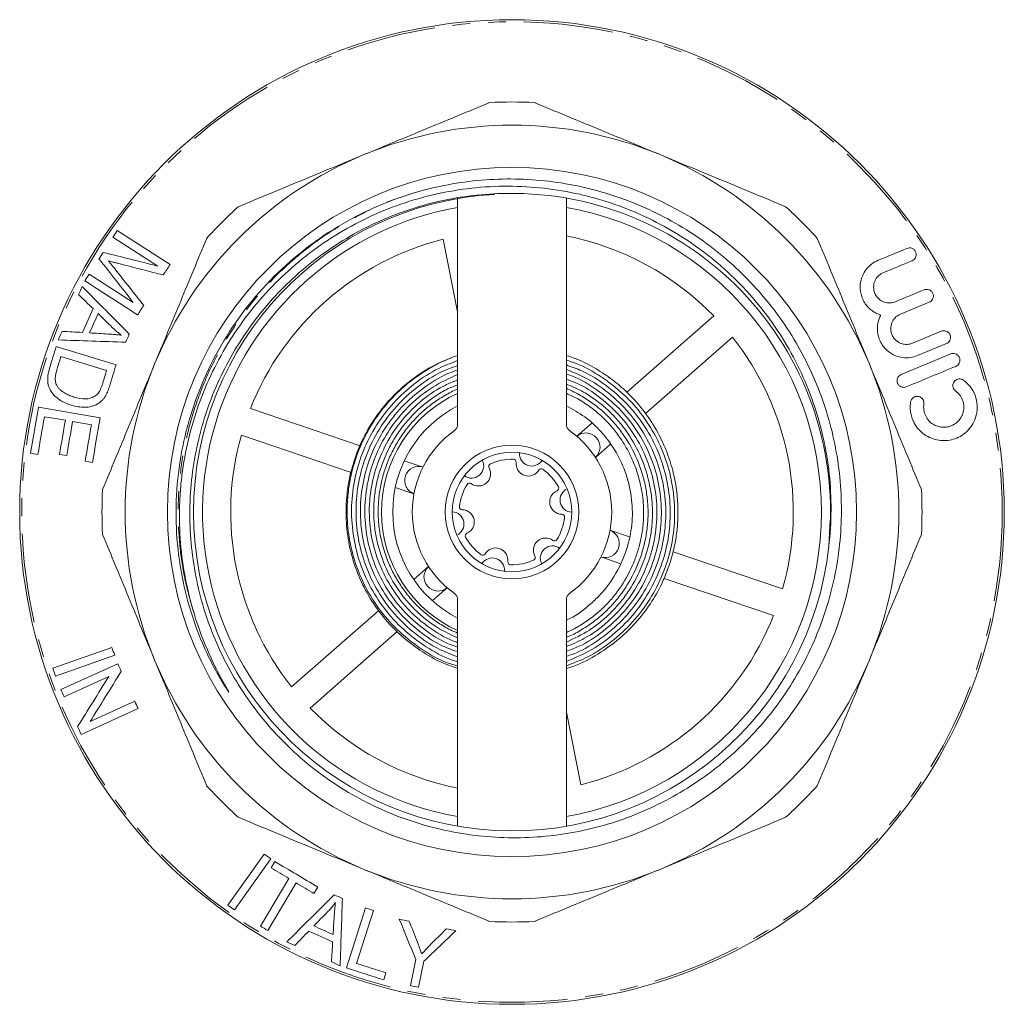
# Model space of a CAD drawing. Units: millimetres. Extents: x 68 to 300, y 154 to 224.
# Drawn here: x 230 to 300, y 154 to 224 of the extents above; entities that cross this region are included whole.
import ezdxf

# ---------------------------------------------------------------- set-up
doc = ezdxf.new("R2010")
doc.units = ezdxf.units.MM
doc.linetypes.add('PHANTOM', pattern=[12.7, 6.35, -1.27, 1.27, -1.27, 1.27, -1.27])

msp = doc.modelspace()

# ---------------------------------------------------------------- linework, layer by layer
at = {"color": 7, "linetype": 'Continuous', "lineweight": 15}
for p, q in [((261.417, 195.397), (261.417, 211.507)), ((269.144, 211.507), (269.144, 195.397)), ((236.908, 208.734), (240.107, 206.671)), ((240.975, 206.791), (237.217, 209.213)), ((260.384, 208.58), (261.417, 203.414)), ((238.359, 204.079), (235.214, 206.106)), ((294.946, 204.104), (292.899, 203.256)), ((279.626, 203.125), (273.453, 197.701)), ((280.946, 201.623), (274.773, 196.199)), ((293.755, 201.189), (295.802, 202.037)), ((237.133, 199.657), (232.879, 200.957)), ((296.166, 201.157), (294.119, 200.309)), ((233.21, 200.241), (236.46, 199.248)), ((292.95, 198.966), (296.47, 200.424)), ((235.997, 195.875), (231.62, 196.632)), ((246.68, 196.539), (254.484, 193.898)), ((232.036, 195.964), (233.526, 195.707)), ((234.04, 195.617), (235.38, 195.386)), ((269.891, 194.572), (270.946, 195.498)), ((246.039, 194.644), (253.836, 192.006)), ((271.211, 193.069), (272.285, 194.013)), ((231.055, 193.365), (231.572, 193.276)), ((233.108, 193.285), (233.622, 193.195)), ((234.934, 192.8), (235.451, 192.71)), ((258.955, 192.385), (257.625, 192.835)), ((258.313, 190.491), (256.984, 190.941)), ((287.799, 186.749), (287.899, 188.62)), ((272.247, 187.887), (273.636, 187.418)), ((284.522, 183.734), (276.738, 186.368)), ((271.606, 185.993), (273.018, 185.515)), ((259.349, 185.309), (258.295, 184.383)), ((283.881, 181.839), (276.097, 184.473)), ((260.67, 183.806), (259.616, 182.88)), ((261.417, 166.871), (261.417, 182.981)), ((269.144, 182.981), (269.144, 166.871)), ((249.615, 176.755), (255.803, 182.193)), ((250.935, 175.253), (257.118, 180.686)), ((236.839, 179.56), (232.627, 178.085)), ((232.822, 177.528), (237.035, 179.003)), ((237.249, 178.404), (233.201, 176.568)), ((233.434, 176.055), (236.614, 177.497)), ((238.462, 175.73), (235.285, 174.288)), ((234.647, 173.38), (238.695, 175.216)), ((270.177, 169.798), (269.144, 174.964)), ((247.655, 164.873), (245.072, 161.239)), ((245.554, 160.896), (248.136, 164.531)), ((248.428, 164.338), (248.158, 163.884)), ((249.423, 163.13), (247.403, 159.742)), ((247.911, 159.438), (249.931, 162.826)), ((251.202, 162.069), (251.473, 162.522)), ((254.877, 161.036), (253.503, 156.782)), ((254.228, 157.102), (255.439, 160.854)), ((258.443, 157.369), (258.065, 155.515)), ((258.645, 155.397), (259.022, 157.251)), ((256.16, 155.924), (256.322, 156.426))]:
    msp.add_line(p, q, dxfattribs=at)
for radius in [35, 24.498, 4.75, 4.25]:
    msp.add_circle((265.28, 189.189), radius, dxfattribs=at)
at = {"color": 8, "linetype": 'PHANTOM', "lineweight": 0}
msp.add_circle((265.28, 189.189), 34.854, dxfattribs=at)
at = {"color": 7, "linetype": 'Continuous', "lineweight": 15}
for centre, radius, start, end in [((265.28, 189.189), 29.15, 86.87004, 93.12996), ((265.28, 189.189), 27.5, 67.5, 112.5), ((265.28, 189.189), 27.5, 112.5, 157.5), ((265.28, 189.189), 27.5, 22.5, 67.5), ((265.286, 189.161), 22.642, 93.12449, 353.88991), ((265.28, 189.189), 22.65, 353.81979, 91.0107), ((265.28, 189.189), 29.15, 131.87004, 138.12996), ((265.28, 189.189), 22, 100.11473, 131.3054), ((265.28, 189.189), 22, 280.11473, 79.88527), ((265.28, 189.189), 29.15, 41.87004, 48.12996), ((265.28, 189.189), 20, 44.17138, 78.86147), ((265.28, 189.189), 20, 104.17138, 158.43942), ((265.28, 189.189), 22, 131.3054, 259.88527), ((265.28, 189.189), 20, 344.17138, 38.43942), ((265.28, 189.189), 27.5, 157.5, 202.5), ((265.28, 189.189), 27.5, 337.5, 22.5), ((265.28, 189.189), 9.279, 114.60663, 245.39337), ((265.28, 189.189), 8.479, 117.1082, 242.8918), ((265.28, 189.189), 20, 164.17138, 218.43942), ((265.28, 189.189), 7.088, 125.11893, 234.88107), ((265.28, 189.189), 7.088, 305.11893, 54.88107), ((270.539, 193.81), 1, 41.3054, 131.3054), ((270.539, 193.81), 1, 311.3054, 41.3054), ((266.683, 193.333), 0.875, 175.24013, 327.37068), ((262.393, 192.476), 0.875, 235.24013, 27.37068), ((263.83, 192.429), 0.2, 114.1131, 208.75364), ((265.28, 189.189), 3.75, 88.4977, 114.1131), ((265.374, 192.738), 0.2, 353.85717, 88.4977), ((266.442, 192.623), 0.875, 173.85717, 328.75364), ((258.65, 191.433), 1, 71.3054, 161.3054), ((262.888, 191.912), 0.875, 233.85717, 28.75364), ((267.361, 192.065), 0.2, 54.1131, 148.75364), ((265.28, 189.189), 3.75, 28.4977, 54.1131), ((258.65, 191.433), 1, 161.3054, 251.3054), ((265.28, 189.189), 3.75, 148.4977, 174.1131), ((262.254, 191.044), 0.2, 53.85717, 148.4977), ((265.28, 189.189), 29.15, 176.87004, 183.12996), ((268.835, 189.9), 0.875, 113.85717, 268.75364), ((268.4, 190.883), 0.2, 293.85717, 28.4977), ((269.571, 190.047), 0.875, 115.24013, 267.37068), ((265.28, 189.189), 29.15, 356.87004, 3.12996), ((260.99, 188.331), 0.875, 295.24013, 87.37068), ((261.749, 189.553), 0.2, 174.1131, 268.75364), ((261.726, 188.478), 0.875, 293.85717, 88.75364), ((268.812, 188.825), 0.2, 354.1131, 88.75364), ((265.28, 189.189), 3.75, 328.4977, 354.1131), ((262.161, 187.495), 0.2, 113.85717, 208.4977), ((271.911, 186.945), 1, 341.3054, 71.3054), ((265.28, 189.189), 3.75, 208.4977, 234.1131), ((267.673, 186.466), 0.875, 53.85717, 208.75364), ((268.307, 187.334), 0.2, 233.85717, 328.4977), ((263.2, 186.313), 0.2, 234.1131, 328.75364), ((264.119, 185.755), 0.875, 353.85717, 148.75364), ((268.168, 185.903), 0.875, 55.24013, 207.37068), ((271.911, 186.945), 1, 251.3054, 341.3054), ((263.878, 185.045), 0.875, 355.24013, 147.37068), ((265.187, 185.64), 0.2, 173.85717, 268.4977), ((265.28, 189.189), 3.75, 268.4977, 294.1131), ((266.731, 185.949), 0.2, 294.1131, 28.75364), ((260.022, 184.569), 1, 131.3054, 221.3054), ((260.022, 184.569), 1, 221.3054, 311.3054), ((265.28, 189.189), 20, 284.17138, 338.43942), ((265.28, 189.189), 27.5, 202.5, 247.5), ((265.28, 189.189), 27.5, 292.5, 337.5), ((265.28, 189.189), 20, 224.17138, 258.86147), ((265.28, 189.189), 29.15, 221.87004, 228.12996), ((265.28, 189.189), 29.15, 311.87004, 318.12996), ((265.28, 189.189), 27.5, 247.5, 292.5), ((265.28, 189.189), 29.15, 266.87004, 273.12996)]:
    msp.add_arc(centre, radius, start, end, dxfattribs=at)
for points, knots in [([(254.757, 214.596), (256.244, 215.212), (257.733, 215.829), (259.972, 216.756), (260.719, 217.066), (262.208, 217.682), (262.95, 217.989), (263.689, 218.296)], [0, 0, 0, 0, 0.5, 0.5, 0.75, 0.75, 1, 1, 1, 1]), ([(266.872, 218.296), (268.356, 217.681), (269.842, 217.065), (272.819, 215.832), (274.31, 215.215), (275.804, 214.596)], [0, 0, 0, 0, 0.5, 0.5, 1, 1, 1, 1]), ([(245.825, 210.896), (247.308, 211.511), (248.794, 212.126), (251.772, 213.359), (253.263, 213.977), (254.757, 214.596)], [0, 0, 0, 0, 0.5, 0.5, 1, 1, 1, 1]), ([(275.804, 214.596), (277.291, 213.98), (278.781, 213.363), (281.019, 212.436), (281.767, 212.126), (283.256, 211.509), (283.997, 211.202), (284.736, 210.896)], [0, 0, 0, 0, 0.5, 0.5, 0.75, 0.75, 1, 1, 1, 1]), ([(264.881, 211.836), (264.08, 211.827), (263.282, 211.777), (261.694, 211.592), (260.903, 211.457), (259.345, 211.105), (258.575, 210.888), (257.06, 210.373), (256.323, 210.078), (254.168, 209.081), (252.808, 208.272), (250.887, 206.835), (250.274, 206.324), (249.112, 205.248), (248.561, 204.682), (247.519, 203.494), (247.028, 202.872), (246.107, 201.57), (245.678, 200.891), (244.897, 199.498), (244.543, 198.78), (243.912, 197.311), (243.638, 196.566), (242.934, 194.3), (242.623, 192.75), (242.4, 190.362), (242.368, 189.562), (242.387, 187.965), (242.439, 187.164), (242.716, 184.788), (243.062, 183.246), (243.816, 180.993), (244.107, 180.251), (244.77, 178.795), (245.136, 178.09), (246.337, 176.043), (247.272, 174.768), (248.882, 172.995), (249.451, 172.43), (250.642, 171.366), (251.267, 170.864), (253.209, 169.462), (254.581, 168.676), (256.748, 167.71), (257.49, 167.424), (259.011, 166.927), (259.783, 166.718), (261.343, 166.381), (262.136, 166.252), (263.72, 166.078), (264.511, 166.033), (266.091, 166.023), (266.88, 166.058), (268.456, 166.209), (269.244, 166.326), (270.814, 166.642), (271.587, 166.84), (273.112, 167.316), (273.865, 167.595), (276.058, 168.537), (277.437, 169.306), (279.061, 170.442), (279.38, 170.677), (280.009, 171.167), (280.319, 171.421), (281.226, 172.204), (281.798, 172.753), (283.425, 174.478), (284.389, 175.732), (285.648, 177.773), (286.032, 178.475), (286.726, 179.913), (287.038, 180.653), (287.851, 182.902), (288.233, 184.436), (288.573, 186.784), (288.646, 187.575), (288.712, 189.175), (288.704, 189.973), (288.607, 191.564), (288.518, 192.358), (288.259, 193.938), (288.09, 194.714), (287.47, 197.005), (286.907, 198.481), (285.831, 200.617), (285.434, 201.315), (284.575, 202.66), (284.111, 203.312), (282.62, 205.192), (281.516, 206.325), (279.701, 207.849), (279.069, 208.327), (277.75, 209.224), (277.063, 209.641), (275.659, 210.399), (274.936, 210.744), (273.46, 211.358), (272.712, 211.625), (270.441, 212.311), (268.89, 212.616), (266.506, 212.837), (265.705, 212.871), (264.109, 212.857), (263.31, 212.81), (260.924, 212.547), (259.353, 212.21), (257.829, 211.718)], [0, 0, 0, 0, 0.015625, 0.015625, 0.03125, 0.03125, 0.046875, 0.046875, 0.0625, 0.0625, 0.09375, 0.09375, 0.109375, 0.109375, 0.125, 0.125, 0.140625, 0.140625, 0.15625, 0.15625, 0.171875, 0.171875, 0.1875, 0.1875, 0.21875, 0.21875, 0.234375, 0.234375, 0.25, 0.25, 0.28125, 0.28125, 0.296875, 0.296875, 0.3125, 0.3125, 0.34375, 0.34375, 0.359375, 0.359375, 0.375, 0.375, 0.40625, 0.40625, 0.421875, 0.421875, 0.4375, 0.4375, 0.453125, 0.453125, 0.46875, 0.46875, 0.484375, 0.484375, 0.5, 0.5, 0.515625, 0.515625, 0.53125, 0.53125, 0.5625, 0.5625, 0.570313, 0.570313, 0.578125, 0.578125, 0.59375, 0.59375, 0.625, 0.625, 0.640625, 0.640625, 0.65625, 0.65625, 0.6875, 0.6875, 0.703125, 0.703125, 0.71875, 0.71875, 0.734375, 0.734375, 0.75, 0.75, 0.78125, 0.78125, 0.796875, 0.796875, 0.8125, 0.8125, 0.84375, 0.84375, 0.859375, 0.859375, 0.875, 0.875, 0.890625, 0.890625, 0.90625, 0.90625, 0.9375, 0.9375, 0.953125, 0.953125, 0.96875, 0.96875, 1, 1, 1, 1]), ([(242.697, 181.895), (242.441, 182.723), (242.232, 183.561), (241.905, 185.26), (241.788, 186.119), (241.648, 187.832), (241.624, 188.69), (241.659, 189.978), (241.683, 190.407), (241.753, 191.266), (241.801, 191.697), (242.096, 193.839), (242.516, 195.496), (243.411, 197.902), (243.754, 198.691), (244.533, 200.239), (244.961, 200.984), (246.359, 203.137), (247.44, 204.463), (249.294, 206.281), (249.945, 206.852), (251.304, 207.918), (252.017, 208.416), (254.211, 209.777), (255.753, 210.512), (258.187, 211.355), (259.022, 211.594), (260.709, 211.974), (261.56, 212.117), (263.282, 212.307), (264.144, 212.353), (265.857, 212.35), (266.71, 212.301), (268.409, 212.109), (269.255, 211.966), (270.52, 211.679), (270.94, 211.57), (271.771, 211.332), (272.182, 211.201), (273.406, 210.774), (274.21, 210.442), (275.763, 209.696), (276.513, 209.283), (277.962, 208.377), (278.66, 207.883), (279.668, 207.082), (279.997, 206.805), (280.643, 206.23), (280.958, 205.932), (281.876, 205.016), (282.452, 204.371), (283.53, 203.017), (284.029, 202.311), (285.392, 200.133), (286.133, 198.591), (286.984, 196.14), (287.221, 195.306), (287.599, 193.62), (287.741, 192.762), (288.017, 190.19), (288.008, 188.472), (287.799, 186.751)], [0, 0, 0, 0, 0.03125, 0.03125, 0.0625, 0.0625, 0.09375, 0.09375, 0.109375, 0.109375, 0.125, 0.125, 0.1875, 0.1875, 0.21875, 0.21875, 0.25, 0.25, 0.3125, 0.3125, 0.34375, 0.34375, 0.375, 0.375, 0.4375, 0.4375, 0.46875, 0.46875, 0.5, 0.5, 0.53125, 0.53125, 0.5625, 0.5625, 0.59375, 0.59375, 0.609375, 0.609375, 0.625, 0.625, 0.65625, 0.65625, 0.6875, 0.6875, 0.71875, 0.71875, 0.734375, 0.734375, 0.75, 0.75, 0.78125, 0.78125, 0.8125, 0.8125, 0.875, 0.875, 0.90625, 0.90625, 0.9375, 0.9375, 1, 1, 1, 1]), ([(257.829, 211.718), (256.848, 211.401), (255.89, 211.02), (254.027, 210.136), (253.125, 209.632), (250.528, 207.953), (248.944, 206.609), (246.173, 203.555), (244.988, 201.848), (243.096, 198.185), (242.39, 196.229), (241.505, 192.203), (241.327, 190.131), (241.508, 186.013), (241.867, 183.966), (242.796, 181.015), (243.17, 180.053), (243.825, 178.652), (244.059, 178.193), (244.433, 177.517), (244.563, 177.293), (244.763, 176.963), (244.83, 176.853), (244.934, 176.69), (244.969, 176.636), (245.041, 176.529), (245.076, 176.475), (245.124, 176.411), (245.133, 176.397), (245.146, 176.383), (245.15, 176.379), (245.153, 176.381), (245.151, 176.386), (245.147, 176.397), (245.143, 176.404), (245.126, 176.439), (245.11, 176.467), (245.064, 176.55), (245.033, 176.605), (244.939, 176.771), (244.876, 176.882), (244.69, 177.215), (244.568, 177.439), (244.213, 178.116), (243.989, 178.573), (243.36, 179.965), (242.997, 180.92), (242.697, 181.895)], [0, 0, 0, 0, 0.0625, 0.0625, 0.125, 0.125, 0.25, 0.25, 0.375, 0.375, 0.5, 0.5, 0.625, 0.625, 0.75, 0.75, 0.8125, 0.8125, 0.84375, 0.84375, 0.859375, 0.859375, 0.867188, 0.867188, 0.871094, 0.871094, 0.875, 0.875, 0.875977, 0.875977, 0.876221, 0.876221, 0.876465, 0.876465, 0.876953, 0.876953, 0.878906, 0.878906, 0.882813, 0.882813, 0.890625, 0.890625, 0.90625, 0.90625, 0.9375, 0.9375, 1, 1, 1, 1]), ([(239.874, 199.713), (240.49, 201.2), (241.107, 202.689), (242.034, 204.928), (242.344, 205.676), (242.96, 207.164), (243.267, 207.906), (243.574, 208.645)], [0, 0, 0, 0, 0.5, 0.5, 0.75, 0.75, 1, 1, 1, 1]), ([(286.987, 208.645), (287.602, 207.161), (288.217, 205.675), (289.451, 202.698), (290.068, 201.207), (290.687, 199.713)], [0, 0, 0, 0, 0.5, 0.5, 1, 1, 1, 1]), ([(293.361, 207.93), (293.411, 207.951), (293.465, 207.963), (293.58, 207.968), (293.64, 207.961), (293.763, 207.917), (293.825, 207.881), (293.93, 207.777), (293.972, 207.709), (294.019, 207.57), (294.024, 207.498), (294.009, 207.371), (293.989, 207.314), (293.909, 207.164), (293.826, 207.091), (293.726, 207.05)], [0, 0, 0, 0, 0.125, 0.125, 0.25, 0.25, 0.375, 0.375, 0.5, 0.5, 0.625, 0.625, 0.75, 0.75, 1, 1, 1, 1]), ([(236.586, 207.047), (236.667, 207.025), (236.747, 207.002), (236.828, 206.98), (236.9, 206.961), (236.971, 206.942), (237.043, 206.924), (237.115, 206.905), (237.186, 206.886), (237.258, 206.868)], [0, 0, 0, 0, 0.0003476158, 0.0003476158, 0.0003476158, 0.0006545757, 0.0006545757, 0.0006545757, 0.0009615385, 0.0009615385, 0.0009615385, 0.0009615385]), ([(237.06, 206.459), (237.003, 206.531), (236.946, 206.603), (236.889, 206.675), (236.838, 206.737), (236.789, 206.8), (236.738, 206.862), (236.688, 206.924), (236.637, 206.986), (236.586, 207.047)], [0, 0, 0, 0, 0.000377312, 0.000377312, 0.000377312, 0.000707191, 0.000707191, 0.000707191, 0.001037076, 0.001037076, 0.001037076, 0.001037076]), ([(291.496, 203.19), (291.396, 203.221), (291.298, 203.259), (291.102, 203.355), (291.004, 203.412), (290.813, 203.547), (290.722, 203.624), (290.549, 203.798), (290.468, 203.896), (290.327, 204.103), (290.264, 204.215), (290.162, 204.445), (290.123, 204.562), (290.065, 204.799), (290.048, 204.915), (290.033, 205.141), (290.035, 205.253), (290.064, 205.574), (290.115, 205.77), (290.263, 206.132), (290.357, 206.292), (290.58, 206.579), (290.709, 206.707), (290.992, 206.923), (291.146, 207.012), (291.314, 207.082)], [0, 0, 0, 0, 0.0625, 0.0625, 0.125, 0.125, 0.1875, 0.1875, 0.25, 0.25, 0.3125, 0.3125, 0.375, 0.375, 0.4375, 0.4375, 0.5, 0.5, 0.625, 0.625, 0.75, 0.75, 0.875, 0.875, 1, 1, 1, 1]), ([(291.679, 206.202), (291.56, 206.153), (291.454, 206.086), (291.266, 205.917), (291.184, 205.814), (291.057, 205.578), (291.011, 205.441), (290.978, 205.14), (290.992, 204.97), (291.106, 204.639), (291.208, 204.481), (291.459, 204.24), (291.602, 204.16), (291.813, 204.087), (291.885, 204.071), (292.023, 204.051), (292.09, 204.049), (292.289, 204.058), (292.416, 204.087), (292.534, 204.136)], [0, 0, 0, 0, 0.125, 0.125, 0.25, 0.25, 0.375, 0.375, 0.5, 0.5, 0.625, 0.625, 0.75, 0.75, 0.8125, 0.8125, 0.875, 0.875, 1, 1, 1, 1]), ([(294.581, 204.984), (294.631, 205.004), (294.684, 205.016), (294.795, 205.022), (294.854, 205.015), (294.972, 204.976), (295.033, 204.943), (295.139, 204.846), (295.183, 204.782), (295.236, 204.639), (295.244, 204.566), (295.232, 204.432), (295.212, 204.373), (295.13, 204.217), (295.045, 204.145), (294.946, 204.104)], [0, 0, 0, 0, 0.125, 0.125, 0.25, 0.25, 0.375, 0.375, 0.5, 0.5, 0.625, 0.625, 0.75, 0.75, 1, 1, 1, 1]), ([(294.119, 200.309), (293.955, 200.241), (293.785, 200.195), (293.433, 200.147), (293.249, 200.145), (292.876, 200.193), (292.688, 200.242), (292.309, 200.407), (292.124, 200.521), (291.863, 200.753), (291.782, 200.838), (291.63, 201.029), (291.561, 201.134), (291.443, 201.353), (291.394, 201.47), (291.317, 201.708), (291.291, 201.827), (291.242, 202.185), (291.254, 202.412), (291.336, 202.831), (291.405, 203.018), (291.496, 203.19)], [0, 0, 0, 0, 0.125, 0.125, 0.25, 0.25, 0.375, 0.375, 0.5, 0.5, 0.5625, 0.5625, 0.625, 0.625, 0.6875, 0.6875, 0.75, 0.75, 0.875, 0.875, 1, 1, 1, 1]), ([(292.899, 203.256), (292.781, 203.207), (292.675, 203.14), (292.485, 202.969), (292.401, 202.864), (292.272, 202.62), (292.226, 202.477), (292.206, 202.239), (292.207, 202.155), (292.231, 201.985), (292.253, 201.898), (292.318, 201.733), (292.361, 201.652), (292.462, 201.508), (292.521, 201.443), (292.645, 201.332), (292.711, 201.286), (292.845, 201.211), (292.912, 201.181), (293.117, 201.115), (293.251, 201.099), (293.512, 201.112), (293.637, 201.141), (293.755, 201.189)], [0, 0, 0, 0, 0.125, 0.125, 0.25, 0.25, 0.375, 0.375, 0.4375, 0.4375, 0.5, 0.5, 0.5625, 0.5625, 0.625, 0.625, 0.6875, 0.6875, 0.75, 0.75, 0.875, 0.875, 1, 1, 1, 1]), ([(236.851, 202.317), (236.928, 202.243), (237.005, 202.17), (237.085, 202.1), (237.155, 202.037), (237.228, 201.978), (237.301, 201.92), (237.375, 201.862), (237.45, 201.807), (237.525, 201.752)], [0, 0, 0, 0, 0.000440556, 0.000440556, 0.000440556, 0.000831386, 0.000831386, 0.000831386, 0.001222743, 0.001222743, 0.001222743, 0.001222743]), ([(237.525, 201.752), (237.409, 201.769), (237.292, 201.782), (237.175, 201.794), (237.073, 201.804), (236.97, 201.813), (236.866, 201.821), (236.763, 201.829), (236.66, 201.836), (236.556, 201.842)], [0, 0, 0, 0, 0.000486874, 0.000486874, 0.000486874, 0.000913627, 0.000913627, 0.000913627, 0.001340508, 0.001340508, 0.001340508, 0.001340508]), ([(295.802, 202.037), (295.851, 202.058), (295.904, 202.07), (296.013, 202.076), (296.07, 202.069), (296.184, 202.033), (296.242, 202.004), (296.347, 201.913), (296.394, 201.852), (296.452, 201.713), (296.464, 201.635), (296.455, 201.496), (296.436, 201.434), (296.352, 201.271), (296.266, 201.198), (296.166, 201.157)], [0, 0, 0, 0, 0.125, 0.125, 0.25, 0.25, 0.375, 0.375, 0.5, 0.5, 0.625, 0.625, 0.75, 0.75, 1, 1, 1, 1]), ([(261.417, 200.306), (261.316, 200.274), (260.597, 200.053), (259.384, 199.423), (257.888, 198.401), (256.661, 197.241), (255.684, 196.027), (254.936, 194.808), (254.336, 193.516), (253.908, 192.193), (253.645, 190.837), (253.522, 189.327), (253.621, 187.596), (254.057, 185.673), (254.82, 183.827), (255.898, 182.124), (257.255, 180.617), (258.862, 179.388), (260.271, 178.579), (261.166, 178.309), (261.417, 178.233)], [0, 0, 0, 0, 0.011002, 0.077998, 0.140583, 0.198758, 0.252532, 0.301913, 0.346901, 0.400048, 0.445811, 0.490023, 0.557039, 0.624946, 0.693733, 0.763361, 0.833189, 0.903019, 0.972848, 1, 1, 1, 1]), ([(269.144, 178.062), (269.248, 178.091), (269.965, 178.291), (271.196, 178.939), (272.753, 179.988), (274.07, 181.251), (275.133, 182.622), (275.867, 183.917), (276.362, 185.085), (276.7, 186.147), (276.933, 187.221), (277.067, 188.341), (277.098, 189.509), (276.996, 190.797), (276.727, 192.178), (276.257, 193.612), (275.56, 195.062), (274.597, 196.506), (273.479, 197.727), (272.285, 198.72), (271.096, 199.483), (270.037, 200.027), (269.357, 200.245), (269.144, 200.313)], [0, 0, 0, 0, 0.0111373, 0.0765129, 0.1415383, 0.2040454, 0.263266, 0.3194249, 0.3566189, 0.3936072, 0.433934, 0.4694849, 0.5095192, 0.5538537, 0.602164, 0.6539639, 0.7086018, 0.7672412, 0.8318792, 0.8781278, 0.9266134, 0.9770068, 1, 1, 1, 1]), ([(296.47, 200.424), (296.52, 200.444), (296.572, 200.456), (296.68, 200.462), (296.737, 200.456), (296.849, 200.422), (296.906, 200.393), (297.01, 200.306), (297.057, 200.247), (297.118, 200.11), (297.132, 200.032), (297.125, 199.889), (297.106, 199.825), (297.022, 199.659), (296.934, 199.585), (296.835, 199.544)], [0, 0, 0, 0, 0.125, 0.125, 0.25, 0.25, 0.375, 0.375, 0.5, 0.5, 0.625, 0.625, 0.75, 0.75, 1, 1, 1, 1]), ([(236.174, 190.781), (236.789, 192.264), (237.404, 193.75), (238.637, 196.728), (239.255, 198.219), (239.874, 199.713)], [0, 0, 0, 0, 0.5, 0.5, 1, 1, 1, 1]), ([(261.007, 200.158), (260.584, 199.989), (259.621, 199.604), (258.292, 198.741), (257.055, 197.698), (256.057, 196.594), (255.274, 195.488), (254.614, 194.298), (254.096, 193.039), (253.734, 191.733), (253.499, 190.292), (253.445, 188.662), (253.668, 186.837), (254.171, 185.074), (254.935, 183.418), (255.95, 181.888), (257.213, 180.506), (258.711, 179.335), (260.13, 178.506), (261.077, 178.192), (261.417, 178.079)], [0, 0, 0, 0, 0.047505, 0.108152, 0.164532, 0.216265, 0.263186, 0.305816, 0.358228, 0.405014, 0.447094, 0.510574, 0.574631, 0.638479, 0.701347, 0.764484, 0.829631, 0.895958, 0.962619, 1, 1, 1, 1]), ([(261.417, 199.948), (260.962, 199.778), (259.876, 199.374), (258.335, 198.359), (256.833, 197), (255.602, 195.386), (254.669, 193.586), (254.071, 191.647), (253.821, 189.634), (253.932, 187.609), (254.396, 185.634), (255.203, 183.772), (256.326, 182.085), (257.726, 180.612), (259.376, 179.448), (260.633, 178.753), (261.35, 178.559), (261.417, 178.54)], [0, 0, 0, 0, 0.052048, 0.124394, 0.196737, 0.269081, 0.341425, 0.413768, 0.486112, 0.558454, 0.630799, 0.703139, 0.775484, 0.847825, 0.920168, 0.99251, 1, 1, 1, 1]), ([(261.417, 199.601), (261.103, 199.493), (260.153, 199.165), (258.725, 198.254), (257.194, 196.93), (255.94, 195.332), (254.99, 193.541), (254.383, 191.605), (254.133, 189.591), (254.255, 187.566), (254.74, 185.596), (255.576, 183.748), (256.732, 182.079), (258.176, 180.658), (259.748, 179.552), (260.896, 179.094), (261.417, 178.885)], [0, 0, 0, 0, 0.036931, 0.111981, 0.187031, 0.26208, 0.33713, 0.412179, 0.487228, 0.562276, 0.637326, 0.712373, 0.787423, 0.862469, 0.937519, 1, 1, 1, 1]), ([(269.144, 178.264), (269.587, 178.425), (270.664, 178.816), (272.204, 179.807), (273.725, 181.144), (274.981, 182.738), (275.947, 184.52), (276.586, 186.446), (276.883, 188.452), (276.825, 190.48), (276.416, 192.466), (275.668, 194.352), (274.601, 196.076), (273.254, 197.596), (271.653, 198.831), (270.261, 199.64), (269.38, 199.907), (269.144, 199.979)], [0, 0, 0, 0, 0.049707, 0.120805, 0.191901, 0.262997, 0.334094, 0.405189, 0.476287, 0.547381, 0.618478, 0.689572, 0.760669, 0.831763, 0.902859, 0.973954, 1, 1, 1, 1]), ([(269.144, 178.561), (269.759, 178.824), (270.993, 179.351), (272.633, 180.545), (274.05, 181.993), (275.183, 183.677), (276, 185.534), (276.47, 187.507), (276.583, 189.532), (276.329, 191.545), (275.723, 193.481), (274.777, 195.275), (273.528, 196.876), (272.006, 198.21), (270.526, 199.158), (269.517, 199.51), (269.144, 199.641)], [0, 0, 0, 0, 0.0729844, 0.1466412, 0.2202942, 0.2939509, 0.3676041, 0.4412596, 0.5149133, 0.5885678, 0.6622221, 0.7358754, 0.8095299, 0.8831822, 0.9568372, 1, 1, 1, 1]), ([(290.687, 199.713), (291.303, 198.226), (291.92, 196.736), (292.847, 194.498), (293.157, 193.75), (293.774, 192.262), (294.081, 191.52), (294.387, 190.781)], [0, 0, 0, 0, 0.5, 0.5, 0.75, 0.75, 1, 1, 1, 1]), ([(232.41, 199.422), (232.385, 199.337), (232.361, 199.251), (232.321, 199.078), (232.305, 198.991), (232.28, 198.817), (232.273, 198.728), (232.27, 198.556), (232.272, 198.47), (232.292, 198.305), (232.308, 198.223), (232.353, 198.072), (232.381, 198.001), (232.48, 197.801), (232.561, 197.681), (232.737, 197.47), (232.837, 197.38), (233.043, 197.215), (233.149, 197.142), (233.37, 197.014), (233.483, 196.958), (233.715, 196.862), (233.835, 196.822), (233.954, 196.783)], [0, 0, 0, 0, 0.0625, 0.0625, 0.125, 0.125, 0.1875, 0.1875, 0.25, 0.25, 0.3125, 0.3125, 0.375, 0.375, 0.5, 0.5, 0.625, 0.625, 0.75, 0.75, 0.875, 0.875, 1, 1, 1, 1]), ([(232.912, 198.2), (232.894, 198.239), (232.875, 198.277), (232.847, 198.361), (232.837, 198.405), (232.81, 198.543), (232.805, 198.64), (232.816, 198.838), (232.832, 198.939), (232.876, 199.137), (232.904, 199.235), (232.932, 199.333)], [0, 0, 0, 0, 0.125, 0.125, 0.25, 0.25, 0.5, 0.5, 0.75, 0.75, 1, 1, 1, 1]), ([(261.417, 199.276), (261.258, 199.225), (260.458, 198.972), (259.155, 198.166), (257.589, 196.889), (256.304, 195.314), (255.328, 193.536), (254.704, 191.605), (254.446, 189.592), (254.572, 187.567), (255.07, 185.599), (255.93, 183.762), (257.114, 182.112), (258.594, 180.73), (260.048, 179.746), (261.049, 179.379), (261.417, 179.244)], [0, 0, 0, 0, 0.019235, 0.097187, 0.175138, 0.253089, 0.331041, 0.408991, 0.486942, 0.564891, 0.642843, 0.720791, 0.798743, 0.87669, 0.954641, 1, 1, 1, 1]), ([(261.417, 198.971), (260.816, 198.692), (259.603, 198.13), (258.023, 196.864), (256.695, 195.332), (255.686, 193.57), (255.035, 191.648), (254.762, 189.637), (254.882, 187.611), (255.387, 185.645), (256.263, 183.815), (257.471, 182.18), (258.981, 180.835), (260.324, 179.952), (261.189, 179.658), (261.417, 179.581)], [0, 0, 0, 0, 0.079628, 0.16067, 0.241709, 0.32275, 0.403789, 0.48483, 0.565867, 0.646908, 0.727945, 0.808985, 0.890022, 0.971062, 1, 1, 1, 1]), ([(269.144, 178.933), (269.304, 178.983), (270.106, 179.233), (271.417, 180.029), (272.995, 181.291), (274.299, 182.85), (275.303, 184.612), (275.962, 186.531), (276.26, 188.538), (276.183, 190.566), (275.735, 192.545), (274.93, 194.407), (273.797, 196.092), (272.37, 197.529), (270.807, 198.649), (269.663, 199.113), (269.144, 199.324)], [0, 0, 0, 0, 0.0189988, 0.0954536, 0.1719089, 0.248363, 0.3248188, 0.4012717, 0.4777273, 0.5541795, 0.6306352, 0.7070867, 0.7835418, 0.859993, 0.9364478, 1, 1, 1, 1]), ([(269.144, 179.286), (269.452, 179.397), (270.394, 179.738), (271.797, 180.683), (273.285, 182.055), (274.475, 183.702), (275.339, 185.538), (275.836, 187.505), (275.956, 189.531), (275.688, 191.543), (275.047, 193.469), (274.048, 195.234), (272.739, 196.791), (271.144, 198.029), (269.916, 198.77), (269.207, 198.978), (269.144, 198.997)], [0, 0, 0, 0, 0.038662, 0.118129, 0.197592, 0.277058, 0.356522, 0.435987, 0.515451, 0.594915, 0.674379, 0.753842, 0.833306, 0.912769, 0.992232, 1, 1, 1, 1]), ([(293.314, 198.086), (293.264, 198.065), (293.212, 198.053), (293.104, 198.047), (293.048, 198.053), (292.936, 198.088), (292.879, 198.116), (292.776, 198.202), (292.729, 198.261), (292.667, 198.398), (292.653, 198.477), (292.66, 198.62), (292.679, 198.685), (292.762, 198.85), (292.85, 198.924), (292.95, 198.966)], [0, 0, 0, 0, 0.125, 0.125, 0.25, 0.25, 0.375, 0.375, 0.5, 0.5, 0.625, 0.625, 0.75, 0.75, 1, 1, 1, 1]), ([(234.141, 197.361), (234.024, 197.399), (233.908, 197.438), (233.681, 197.533), (233.57, 197.588), (233.357, 197.717), (233.254, 197.793), (233.113, 197.927), (233.068, 197.974), (232.984, 198.079), (232.948, 198.139), (232.912, 198.2)], [0, 0, 0, 0, 0.25, 0.25, 0.5, 0.5, 0.75, 0.75, 0.875, 0.875, 1, 1, 1, 1]), ([(236.186, 198.354), (236.147, 198.23), (236.106, 198.106), (236.032, 197.926), (236.006, 197.867), (235.947, 197.755), (235.913, 197.703), (235.876, 197.653)], [0, 0, 0, 0, 0.5, 0.5, 0.75, 0.75, 1, 1, 1, 1]), ([(236.393, 197.454), (236.424, 197.511), (236.455, 197.569), (236.509, 197.689), (236.534, 197.751), (236.605, 197.937), (236.646, 198.065), (236.686, 198.192)], [0, 0, 0, 0, 0.25, 0.25, 0.5, 0.5, 1, 1, 1, 1]), ([(261.417, 198.587), (260.992, 198.409), (259.946, 197.97), (258.493, 196.866), (257.117, 195.379), (256.075, 193.635), (255.384, 191.728), (255.128, 190.054), (255.132, 188.706), (255.274, 187.366), (255.702, 185.728), (256.584, 183.901), (257.605, 182.55), (258.572, 181.611), (259.634, 180.786), (260.592, 180.195), (261.321, 179.933), (261.417, 179.899)], [0, 0, 0, 0, 0.0577067, 0.1422183, 0.2266894, 0.3111614, 0.395667, 0.4801329, 0.5224325, 0.5647127, 0.6491939, 0.7337017, 0.818168, 0.8604676, 0.9027473, 0.9872326, 1, 1, 1, 1]), ([(261.417, 198.23), (261.176, 198.141), (260.619, 197.934), (259.828, 197.435), (259.012, 196.841), (258.266, 196.157), (257.596, 195.4), (257.009, 194.576), (256.343, 193.406), (255.855, 192.14), (255.565, 190.824), (255.45, 189.82), (255.442, 188.808), (255.574, 187.467), (255.999, 185.828), (256.741, 184.306), (257.509, 183.199), (258.168, 182.432), (258.907, 181.742), (259.952, 180.938), (260.837, 180.513), (261.417, 180.233)], [0, 0, 0, 0, 0.033623, 0.077757, 0.121878, 0.16601, 0.210137, 0.254254, 0.298386, 0.386562, 0.430691, 0.474811, 0.518949, 0.563067, 0.651211, 0.739383, 0.783507, 0.827631, 0.871765, 0.915881, 1, 1, 1, 1]), ([(269.144, 179.618), (269.584, 179.801), (270.645, 180.243), (272.117, 181.347), (273.507, 182.821), (274.578, 184.547), (275.294, 186.446), (275.627, 188.448), (275.562, 190.477), (275.105, 192.455), (274.269, 194.304), (273.091, 195.961), (271.603, 197.33), (270.259, 198.237), (269.384, 198.542), (269.144, 198.626)], [0, 0, 0, 0, 0.058462, 0.141224, 0.223982, 0.306744, 0.389501, 0.472262, 0.555019, 0.63778, 0.720536, 0.803297, 0.886055, 0.968818, 1, 1, 1, 1]), ([(269.144, 179.942), (269.703, 180.205), (270.567, 180.61), (271.603, 181.382), (272.355, 182.057), (273.031, 182.81), (273.824, 183.899), (274.604, 185.401), (275.077, 187.027), (275.255, 188.363), (275.284, 189.374), (275.206, 190.382), (274.965, 191.708), (274.418, 193.31), (273.567, 194.773), (272.722, 195.822), (272.008, 196.54), (271.221, 197.173), (270.289, 197.805), (269.56, 198.105), (269.144, 198.277)], [0, 0, 0, 0, 0.078924, 0.12211, 0.165305, 0.208499, 0.251681, 0.337977, 0.424276, 0.467461, 0.510661, 0.553848, 0.597032, 0.683333, 0.769623, 0.812809, 0.856011, 0.899194, 0.94238, 1, 1, 1, 1]), ([(297.378, 198.566), (297.55, 198.441), (297.709, 198.291), (297.995, 197.924), (298.113, 197.719), (298.289, 197.256), (298.34, 197.012), (298.359, 196.645), (298.356, 196.526), (298.333, 196.29), (298.312, 196.175), (298.23, 195.845), (298.145, 195.642), (297.941, 195.284), (297.821, 195.126), (297.553, 194.849), (297.41, 194.734), (297.106, 194.539), (296.945, 194.461), (296.614, 194.342), (296.446, 194.302), (296.101, 194.258), (295.924, 194.255), (295.573, 194.289), (295.398, 194.325), (295.051, 194.44), (294.876, 194.52), (294.539, 194.732), (294.377, 194.863), (294.152, 195.105), (294.082, 195.193), (293.951, 195.382), (293.89, 195.485), (293.783, 195.702), (293.738, 195.815), (293.664, 196.052), (293.636, 196.174), (293.601, 196.416), (293.592, 196.54), (293.594, 196.78), (293.604, 196.896), (293.621, 197.01)], [0, 0, 0, 0, 0.0625, 0.0625, 0.125, 0.125, 0.1875, 0.1875, 0.21875, 0.21875, 0.25, 0.25, 0.3125, 0.3125, 0.375, 0.375, 0.4375, 0.4375, 0.5, 0.5, 0.5625, 0.5625, 0.625, 0.625, 0.6875, 0.6875, 0.75, 0.75, 0.8125, 0.8125, 0.84375, 0.84375, 0.875, 0.875, 0.90625, 0.90625, 0.9375, 0.9375, 0.96875, 0.96875, 1, 1, 1, 1]), ([(296.817, 197.797), (296.764, 197.835), (296.716, 197.887), (296.644, 198.017), (296.623, 198.094), (296.619, 198.242), (296.635, 198.311), (296.686, 198.429), (296.721, 198.478), (296.841, 198.599), (296.942, 198.644), (297.157, 198.666), (297.274, 198.642), (297.378, 198.566)], [0, 0, 0, 0, 0.125, 0.125, 0.25, 0.25, 0.375, 0.375, 0.5, 0.5, 0.75, 0.75, 1, 1, 1, 1]), ([(235.876, 197.653), (235.845, 197.616), (235.814, 197.579), (235.747, 197.517), (235.712, 197.489), (235.606, 197.413), (235.53, 197.373), (235.307, 197.277), (235.153, 197.24), (234.707, 197.213), (234.421, 197.279), (234.141, 197.361)], [0, 0, 0, 0, 0.0625, 0.0625, 0.125, 0.125, 0.25, 0.25, 0.5, 0.5, 1, 1, 1, 1]), ([(235.898, 196.923), (235.945, 196.955), (235.991, 196.987), (236.082, 197.06), (236.125, 197.102), (236.209, 197.191), (236.25, 197.239), (236.325, 197.342), (236.359, 197.398), (236.393, 197.454)], [0, 0, 0, 0, 0.25, 0.25, 0.5, 0.5, 0.75, 0.75, 1, 1, 1, 1]), ([(261.417, 197.931), (261.374, 197.914), (261.018, 197.773), (260.389, 197.416), (259.546, 196.861), (258.771, 196.21), (258.071, 195.481), (257.454, 194.679), (256.926, 193.816), (256.49, 192.904), (256.15, 191.951), (255.91, 190.969), (255.776, 189.966), (255.751, 188.955), (255.838, 187.948), (256.032, 186.955), (256.329, 185.988), (256.724, 185.058), (257.214, 184.173), (257.794, 183.344), (258.46, 182.583), (259.206, 181.899), (260.023, 181.305), (260.763, 180.861), (261.245, 180.655), (261.417, 180.581)], [0, 0, 0, 0, 0.00633, 0.052438, 0.098531, 0.144621, 0.190724, 0.236807, 0.2829, 0.329009, 0.375121, 0.421221, 0.467308, 0.513411, 0.559498, 0.605584, 0.651688, 0.6978, 0.743906, 0.789996, 0.836089, 0.882188, 0.92827, 0.974367, 1, 1, 1, 1]), ([(269.144, 180.289), (269.211, 180.311), (269.597, 180.44), (270.241, 180.826), (271.088, 181.373), (271.864, 182.023), (272.569, 182.748), (273.191, 183.546), (273.905, 184.688), (274.44, 185.934), (274.777, 187.239), (274.928, 188.239), (274.971, 189.249), (274.904, 190.258), (274.731, 191.255), (274.364, 192.551), (273.8, 193.785), (273.059, 194.909), (272.417, 195.691), (271.693, 196.398), (270.897, 197.021), (270.049, 197.561), (269.444, 197.843), (269.144, 197.982)], [0, 0, 0, 0, 0.0094294, 0.0545151, 0.0995862, 0.1446527, 0.1897344, 0.2347951, 0.2798645, 0.3699232, 0.4150024, 0.4600682, 0.5051449, 0.5502151, 0.595277, 0.6403543, 0.7304121, 0.7754836, 0.8205492, 0.8656307, 0.9106913, 0.9557598, 1, 1, 1, 1]), ([(269.144, 180.627), (269.312, 180.702), (269.788, 180.913), (270.517, 181.363), (271.316, 181.958), (272.033, 182.63), (272.86, 183.59), (273.522, 184.649), (274.012, 185.76), (274.298, 186.613), (274.516, 187.548), (274.65, 188.631), (274.64, 189.903), (274.441, 191.156), (274.09, 192.33), (273.635, 193.389), (273.066, 194.357), (272.415, 195.216), (271.712, 195.959), (270.89, 196.641), (270.031, 197.214), (269.419, 197.498), (269.144, 197.626)], [0, 0, 0, 0, 0.025757, 0.072955, 0.119675, 0.165481, 0.210348, 0.297205, 0.339319, 0.380511, 0.42312, 0.473872, 0.53319, 0.601012, 0.651003, 0.704784, 0.762321, 0.807943, 0.855693, 0.905534, 0.957482, 1, 1, 1, 1]), ([(293.621, 197.01), (293.632, 197.08), (293.658, 197.141), (293.723, 197.243), (293.763, 197.285), (293.896, 197.384), (294.001, 197.416), (294.219, 197.408), (294.337, 197.367), (294.481, 197.22), (294.522, 197.155), (294.568, 197.012), (294.574, 196.933), (294.563, 196.863)], [0, 0, 0, 0, 0.125, 0.125, 0.25, 0.25, 0.5, 0.5, 0.75, 0.75, 0.875, 0.875, 1, 1, 1, 1]), ([(294.563, 196.863), (294.541, 196.728), (294.539, 196.58), (294.582, 196.291), (294.627, 196.145), (294.754, 195.885), (294.835, 195.77), (295.016, 195.574), (295.113, 195.496), (295.317, 195.368), (295.422, 195.32), (295.633, 195.251), (295.74, 195.229), (295.953, 195.21), (296.058, 195.212), (296.264, 195.239), (296.367, 195.265), (296.564, 195.337), (296.658, 195.383), (296.839, 195.5), (296.925, 195.57), (297.084, 195.735), (297.155, 195.829), (297.277, 196.043), (297.327, 196.163), (297.393, 196.426), (297.409, 196.568), (297.394, 196.861), (297.364, 197.008), (297.259, 197.286), (297.186, 197.412), (297.016, 197.63), (296.919, 197.722), (296.817, 197.797)], [0, 0, 0, 0, 0.0625, 0.0625, 0.125, 0.125, 0.1875, 0.1875, 0.25, 0.25, 0.3125, 0.3125, 0.375, 0.375, 0.4375, 0.4375, 0.5, 0.5, 0.5625, 0.5625, 0.625, 0.625, 0.6875, 0.6875, 0.75, 0.75, 0.8125, 0.8125, 0.875, 0.875, 0.9375, 0.9375, 1, 1, 1, 1]), ([(233.954, 196.783), (234.109, 196.736), (234.266, 196.697), (234.586, 196.646), (234.749, 196.633), (235.075, 196.639), (235.239, 196.658), (235.486, 196.726), (235.569, 196.755), (235.736, 196.827), (235.817, 196.872), (235.898, 196.923)], [0, 0, 0, 0, 0.25, 0.25, 0.5, 0.5, 0.75, 0.75, 0.875, 0.875, 1, 1, 1, 1]), ([(269.144, 196.737), (269.59, 196.492), (270.491, 195.996), (271.595, 194.97), (272.456, 193.854), (273.061, 192.746), (273.457, 191.707), (273.77, 190.464), (273.901, 188.948), (273.663, 187.152), (273.051, 185.417), (272.241, 184.096), (271.43, 183.153), (270.508, 182.326), (269.744, 181.734), (269.154, 181.508), (269.144, 181.504)], [0, 0, 0, 0, 0.08098, 0.1634446, 0.2380962, 0.3049393, 0.363924, 0.4150028, 0.509006, 0.6045539, 0.7017092, 0.8002862, 0.8498017, 0.8993267, 0.9982261, 1, 1, 1, 1]), ([(239.874, 178.665), (239.258, 180.152), (238.641, 181.642), (237.714, 183.88), (237.404, 184.628), (236.787, 186.117), (236.48, 186.858), (236.174, 187.597)], [0, 0, 0, 0, 0.5, 0.5, 0.75, 0.75, 1, 1, 1, 1]), ([(294.387, 187.597), (293.772, 186.114), (293.157, 184.628), (291.924, 181.65), (291.306, 180.159), (290.687, 178.665)], [0, 0, 0, 0, 0.5, 0.5, 1, 1, 1, 1]), ([(243.574, 169.733), (242.959, 171.217), (242.343, 172.703), (241.11, 175.68), (240.493, 177.171), (239.874, 178.665)], [0, 0, 0, 0, 0.5, 0.5, 1, 1, 1, 1]), ([(290.687, 178.665), (290.071, 177.178), (289.454, 175.689), (288.527, 173.45), (288.217, 172.703), (287.601, 171.214), (287.294, 170.472), (286.987, 169.733)], [0, 0, 0, 0, 0.5, 0.5, 0.75, 0.75, 1, 1, 1, 1]), ([(254.757, 163.782), (253.27, 164.398), (251.78, 165.015), (249.542, 165.942), (248.794, 166.252), (247.305, 166.869), (246.564, 167.176), (245.825, 167.482)], [0, 0, 0, 0, 0.5, 0.5, 0.75, 0.75, 1, 1, 1, 1]), ([(284.736, 167.482), (283.253, 166.868), (281.767, 166.252), (278.789, 165.019), (277.298, 164.401), (275.804, 163.782)], [0, 0, 0, 0, 0.5, 0.5, 1, 1, 1, 1]), ([(263.689, 160.083), (262.205, 160.697), (260.719, 161.313), (257.742, 162.546), (256.251, 163.164), (254.757, 163.782)], [0, 0, 0, 0, 0.5, 0.5, 1, 1, 1, 1]), ([(275.804, 163.782), (274.317, 163.166), (272.828, 162.549), (270.589, 161.622), (269.842, 161.313), (268.353, 160.696), (267.611, 160.389), (266.872, 160.083)], [0, 0, 0, 0, 0.5, 0.5, 0.75, 0.75, 1, 1, 1, 1]), ([(252.165, 160.753), (252.239, 160.83), (252.313, 160.907), (252.383, 160.987), (252.445, 161.057), (252.505, 161.129), (252.562, 161.203), (252.62, 161.276), (252.675, 161.352), (252.73, 161.427)], [0, 0, 0, 0, 0.000440556, 0.000440556, 0.000440556, 0.000831348, 0.000831348, 0.000831348, 0.001222666, 0.001222666, 0.001222666, 0.001222666]), ([(252.73, 161.427), (252.714, 161.311), (252.7, 161.194), (252.688, 161.077), (252.678, 160.975), (252.67, 160.871), (252.661, 160.768), (252.653, 160.665), (252.646, 160.562), (252.64, 160.458)], [0, 0, 0, 0, 0.000486874, 0.000486874, 0.000486874, 0.000913677, 0.000913677, 0.000913677, 0.001340609, 0.001340609, 0.001340609, 0.001340609]), ([(258.863, 157.767), (258.828, 157.872), (258.794, 157.978), (258.758, 158.083), (258.728, 158.169), (258.697, 158.255), (258.666, 158.34), (258.634, 158.426), (258.601, 158.511), (258.568, 158.597)], [0, 0, 0, 0, 0.000440644, 0.000440644, 0.000440644, 0.000799216, 0.000799216, 0.000799216, 0.001157885, 0.001157885, 0.001157885, 0.001157885]), ([(259.498, 158.442), (259.415, 158.357), (259.331, 158.273), (259.25, 158.187), (259.184, 158.118), (259.118, 158.048), (259.054, 157.978), (258.989, 157.908), (258.926, 157.837), (258.863, 157.767)], [0, 0, 0, 0, 0.000463702, 0.000463702, 0.000463702, 0.000839275, 0.000839275, 0.000839275, 0.001214932, 0.001214932, 0.001214932, 0.001214932])]:
    msp.add_open_spline(points, degree=3, knots=knots, dxfattribs=at)
at = {"color": 8, "linetype": 'PHANTOM', "lineweight": 0}
msp.add_open_spline([(242.697, 181.895), (242.463, 182.701), (242.001, 184.299), (241.634, 186.748), (241.503, 189.237), (241.642, 191.782), (242.072, 194.383), (242.803, 196.964), (243.833, 199.472), (245.149, 201.855), (246.726, 204.068), (248.528, 206.071), (250.514, 207.828), (252.644, 209.34), (254.924, 210.571), (256.507, 211.31), (257.352, 211.557), (257.361, 211.56)], degree=3, knots=[0, 0, 0, 0, 0.0687113, 0.1362778, 0.2023719, 0.2727543, 0.344781, 0.4180525, 0.492124, 0.5665205, 0.6407542, 0.7143436, 0.7868321, 0.8578037, 0.9277802, 0.9993006, 1, 1, 1, 1], dxfattribs=at)
at = {"color": 7, "linetype": 'Continuous', "lineweight": 15}
for points in [[(237.217, 209.213), (237.114, 209.053), (237.011, 208.894), (236.908, 208.734)], [(291.314, 207.082), (291.997, 207.365), (292.679, 207.647), (293.361, 207.93)], [(236.207, 207.646), (236.111, 207.497), (236.015, 207.348), (235.918, 207.198)], [(240.107, 206.671), (238.802, 206.997), (237.503, 207.322), (236.207, 207.646)], [(235.918, 207.198), (236.729, 206.163), (237.542, 205.123), (238.359, 204.079)], [(237.258, 206.868), (238.333, 206.593), (239.411, 206.318), (240.492, 206.042)], [(240.492, 206.042), (240.653, 206.292), (240.814, 206.541), (240.975, 206.791)], [(293.726, 207.05), (293.044, 206.767), (292.361, 206.485), (291.679, 206.202)], [(235.214, 206.106), (235.111, 205.946), (235.008, 205.786), (234.905, 205.626)], [(239.095, 203.874), (238.414, 204.739), (237.736, 205.6), (237.06, 206.459)], [(234.725, 205.21), (234.64, 205.02), (234.555, 204.831), (234.469, 204.641)], [(238.074, 201.837), (236.953, 202.966), (235.838, 204.09), (234.725, 205.21)], [(234.905, 205.626), (236.158, 204.819), (237.41, 204.012), (238.663, 203.204)], [(234.469, 204.641), (234.811, 204.31), (235.153, 203.978), (235.496, 203.646)], [(292.534, 204.136), (293.217, 204.418), (293.899, 204.701), (294.581, 204.984)], [(238.663, 203.204), (238.807, 203.427), (238.951, 203.65), (239.095, 203.874)], [(235.496, 203.646), (235.242, 203.082), (234.989, 202.518), (234.735, 201.954)], [(235.246, 201.923), (235.452, 202.381), (235.657, 202.838), (235.863, 203.295)], [(235.863, 203.295), (236.192, 202.97), (236.521, 202.644), (236.851, 202.317)], [(233.297, 202.032), (233.206, 201.829), (233.115, 201.625), (233.023, 201.422)], [(234.735, 201.954), (234.255, 201.98), (233.776, 202.006), (233.297, 202.032)], [(236.556, 201.842), (236.119, 201.869), (235.682, 201.896), (235.246, 201.923)], [(237.815, 201.26), (237.902, 201.452), (237.988, 201.644), (238.074, 201.837)], [(232.879, 200.957), (232.723, 200.446), (232.567, 199.934), (232.41, 199.422)], [(233.023, 201.422), (234.614, 201.368), (236.21, 201.314), (237.815, 201.26)], [(232.932, 199.333), (233.025, 199.636), (233.117, 199.938), (233.21, 200.241)], [(236.686, 198.192), (236.835, 198.68), (236.984, 199.169), (237.133, 199.657)], [(296.835, 199.544), (295.661, 199.058), (294.488, 198.572), (293.314, 198.086)], [(236.46, 199.248), (236.368, 198.95), (236.277, 198.652), (236.186, 198.354)], [(231.62, 196.632), (231.431, 195.543), (231.243, 194.454), (231.055, 193.365)], [(231.572, 193.276), (231.726, 194.171), (231.881, 195.067), (232.036, 195.964)], [(233.526, 195.707), (233.387, 194.899), (233.247, 194.092), (233.108, 193.285)], [(233.622, 193.195), (233.761, 194.002), (233.9, 194.81), (234.04, 195.617)], [(235.38, 195.386), (235.232, 194.523), (235.083, 193.661), (234.934, 192.8)], [(235.451, 192.71), (235.633, 193.765), (235.815, 194.82), (235.997, 195.875)], [(261.417, 195.397), (261.417, 195.236), (261.335, 195.079), (261.203, 194.986)], [(269.358, 194.986), (269.226, 195.079), (269.144, 195.236), (269.144, 195.397)], [(261.203, 183.392), (261.335, 183.299), (261.417, 183.143), (261.417, 182.981)], [(269.144, 182.981), (269.144, 183.143), (269.226, 183.299), (269.358, 183.392)], [(237.035, 179.003), (236.97, 179.189), (236.904, 179.375), (236.839, 179.56)], [(232.627, 178.085), (232.692, 177.899), (232.757, 177.713), (232.822, 177.528)], [(235.285, 174.288), (236.015, 175.466), (236.752, 176.653), (237.498, 177.855)], [(237.498, 177.855), (237.415, 178.038), (237.332, 178.221), (237.249, 178.404)], [(236.614, 177.497), (235.868, 176.295), (235.13, 175.107), (234.399, 173.929)], [(233.201, 176.568), (233.279, 176.397), (233.357, 176.226), (233.434, 176.055)], [(238.695, 175.216), (238.617, 175.387), (238.54, 175.558), (238.462, 175.73)], [(234.399, 173.929), (234.482, 173.745), (234.564, 173.562), (234.647, 173.38)], [(248.136, 164.531), (247.976, 164.645), (247.815, 164.759), (247.655, 164.873)], [(248.158, 163.884), (248.579, 163.633), (249, 163.382), (249.423, 163.13)], [(251.473, 162.522), (250.458, 163.127), (249.443, 163.733), (248.428, 164.338)], [(249.931, 162.826), (250.355, 162.574), (250.778, 162.321), (251.202, 162.069)], [(252.646, 161.976), (251.517, 160.855), (250.393, 159.739), (249.272, 158.627)], [(253.223, 161.717), (253.03, 161.803), (252.838, 161.89), (252.646, 161.976)], [(253.06, 156.925), (253.114, 158.516), (253.168, 160.112), (253.223, 161.717)], [(245.072, 161.239), (245.233, 161.125), (245.393, 161.01), (245.554, 160.896)], [(255.439, 160.854), (255.252, 160.915), (255.064, 160.976), (254.877, 161.036)], [(251.187, 159.765), (251.513, 160.094), (251.839, 160.423), (252.165, 160.753)], [(252.64, 160.458), (252.613, 160.021), (252.586, 159.584), (252.559, 159.148)], [(247.403, 159.742), (247.572, 159.641), (247.742, 159.54), (247.911, 159.438)], [(252.559, 159.148), (252.102, 159.354), (251.644, 159.559), (251.187, 159.765)], [(257.269, 160.236), (257.664, 159.272), (258.055, 158.317), (258.443, 157.369)], [(257.974, 160.093), (257.739, 160.14), (257.504, 160.188), (257.269, 160.236)], [(258.568, 158.597), (258.371, 159.094), (258.173, 159.592), (257.974, 160.093)], [(249.841, 158.371), (250.173, 158.713), (250.504, 159.055), (250.836, 159.398)], [(250.836, 159.398), (251.4, 159.144), (251.964, 158.891), (252.528, 158.637)], [(259.022, 157.251), (259.769, 157.968), (260.522, 158.69), (261.282, 159.419)], [(260.607, 159.556), (260.236, 159.183), (259.866, 158.812), (259.498, 158.442)], [(261.282, 159.419), (261.057, 159.465), (260.832, 159.511), (260.607, 159.556)], [(249.272, 158.627), (249.462, 158.542), (249.652, 158.456), (249.841, 158.371)], [(252.528, 158.637), (252.502, 158.157), (252.476, 157.678), (252.45, 157.199)], [(252.45, 157.199), (252.654, 157.108), (252.857, 157.016), (253.06, 156.925)], [(256.322, 156.426), (255.624, 156.652), (254.926, 156.877), (254.228, 157.102)], [(253.503, 156.782), (254.389, 156.496), (255.275, 156.21), (256.16, 155.924)], [(258.065, 155.515), (258.258, 155.476), (258.451, 155.436), (258.645, 155.397)]]:
    msp.add_open_spline(points, degree=3, dxfattribs=at)

doc.saveas('drawing.dxf')
